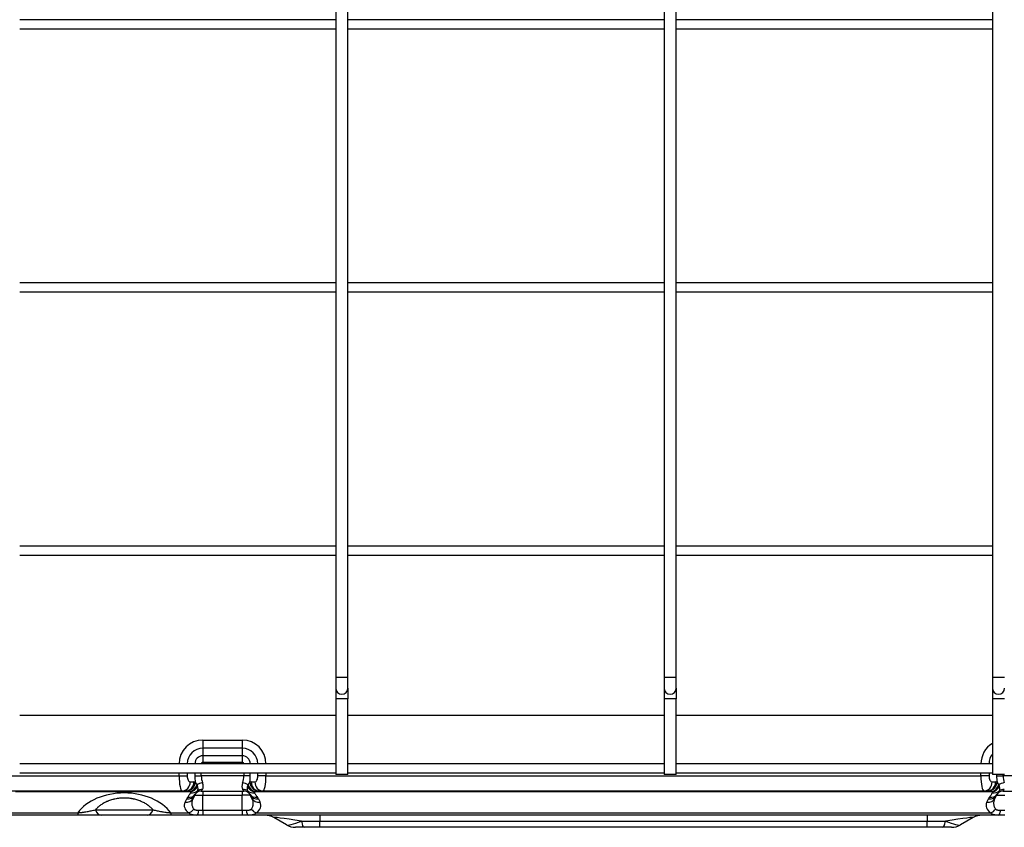
# Model space of a CAD drawing. Units: feet. Extents: x 0 to 8609, y 0 to 6140.
# Drawn here: x 4615 to 4940, y 2565 to 2832 of the extents above; entities that cross this region are included whole.
import ezdxf

# ---------------------------------------------------------------- set-up
doc = ezdxf.new("R2010")
doc.units = ezdxf.units.FT
doc.header["$MEASUREMENT"] = 0
doc.layers.add('LG-Product', color=3, linetype='Continuous')

msp = doc.modelspace()

# ---------------------------------------------------------------- linework, layer by layer
at = {"layer": 'LG-Product'}
for p, q in [((4719.239348, 3889.035796), (4719.239348, 2614.035796)), ((4723.239348, 2614.035796), (4723.239348, 3889.035796)), ((4827.739348, 3889.035796), (4827.739348, 2614.035796)), ((4831.739348, 2614.035796), (4831.739348, 3889.035796)), ((4936.239348, 3889.035785), (4936.239348, 2614.035785)), ((4719.248304, 2831.535796), (4614.74887, 2831.535796)), ((4827.741675, 2831.535796), (4723.24224, 2831.535796)), ((4936.235045, 2831.535796), (4831.735611, 2831.535796)), ((4614.74887, 2828.535796), (4719.248304, 2828.535796)), ((4723.24224, 2828.535796), (4827.741675, 2828.535796)), ((4831.735611, 2828.535796), (4936.235045, 2828.535796)), ((4719.248304, 2744.535796), (4614.74887, 2744.535796)), ((4827.741675, 2744.535796), (4723.24224, 2744.535796)), ((4936.235045, 2744.535796), (4831.735611, 2744.535796)), ((4614.74887, 2741.535796), (4719.248304, 2741.535796)), ((4723.24224, 2741.535796), (4827.741675, 2741.535796)), ((4831.735611, 2741.535796), (4936.235045, 2741.535796)), ((4719.248304, 2657.535796), (4614.74887, 2657.535796)), ((4827.741675, 2657.535796), (4723.24224, 2657.535796)), ((4936.235045, 2657.535796), (4831.735611, 2657.535796)), ((4614.74887, 2654.535796), (4719.248304, 2654.535796)), ((4723.24224, 2654.535796), (4827.741675, 2654.535796)), ((4831.735611, 2654.535796), (4936.235045, 2654.535796)), ((4719.239348, 2614.035796), (4719.239348, 2610.535785)), ((4723.239348, 2614.035796), (4719.239348, 2614.035796)), ((4723.239348, 2610.535785), (4723.239348, 2614.035796)), ((4831.739348, 2614.035796), (4827.739348, 2614.035796)), ((4827.739348, 2614.035796), (4827.739348, 2610.535783)), ((4831.739348, 2610.535783), (4831.739348, 2614.035796)), ((4936.239348, 2614.035785), (4936.239348, 2610.535772)), ((4940.239348, 2614.035785), (4936.239348, 2614.035785)), ((4719.239348, 2610.535785), (4719.239348, 2607.035796)), ((4723.239348, 2610.535785), (4723.239348, 2607.035796)), ((4827.739348, 2610.535783), (4827.739348, 2607.035796)), ((4831.739348, 2610.535783), (4831.739348, 2607.035796)), ((4936.239348, 2610.535772), (4936.239348, 2607.035785)), ((4719.239348, 2607.035796), (4719.239348, 2582.035796)), ((4723.239348, 2607.035796), (4719.239348, 2607.035796)), ((4723.239348, 2582.035796), (4723.239348, 2607.035796)), ((4827.739348, 2607.035796), (4827.739348, 2582.035796)), ((4831.739348, 2607.035796), (4827.739348, 2607.035796)), ((4831.739348, 2582.035796), (4831.739348, 2607.035796)), ((4936.239348, 2607.035785), (4936.239348, 2582.035785)), ((4940.239348, 2607.035785), (4936.239348, 2607.035785)), ((4719.243686, 2601.535796), (4614.747552, 2601.535796)), ((4827.745753, 2601.535796), (4723.240853, 2601.535796)), ((4936.239054, 2601.535796), (4831.74292, 2601.535796)), ((4675.295132, 2593.389898), (4675.295132, 2590.706616)), ((4675.295132, 2593.389898), (4688.295132, 2593.389898)), ((4675.295132, 2590.706616), (4675.295132, 2588.199139)), ((4688.295132, 2590.706616), (4675.295132, 2590.706616)), ((4688.295132, 2593.389898), (4688.295132, 2590.706616)), ((4688.295132, 2590.706616), (4688.295132, 2588.199139)), ((4675.295132, 2588.199139), (4675.295132, 2586.052514)), ((4688.295132, 2588.199139), (4675.295132, 2588.199139)), ((4688.295132, 2588.199139), (4688.295132, 2586.052514)), ((4719.248304, 2585.535796), (4614.74887, 2585.535796)), ((4675.295132, 2586.052514), (4688.295132, 2586.052514)), ((4827.741675, 2585.535796), (4723.24224, 2585.535796)), ((4936.235045, 2585.535796), (4831.735611, 2585.535796)), ((4607.542132, 2581.535796), (4667.44103, 2581.535796)), ((4614.74887, 2582.535796), (4719.248304, 2582.535796)), ((4667.44103, 2581.535796), (4667.44103, 2582.535796)), ((4667.44103, 2581.535796), (4670.124312, 2581.535796)), ((4670.124312, 2582.535796), (4670.124312, 2581.535796)), ((4672.631788, 2582.535796), (4672.631788, 2581.535796)), ((4672.631788, 2581.535796), (4674.778414, 2581.535796)), ((4674.778414, 2581.535796), (4674.778414, 2582.535796)), ((4688.81185, 2581.535796), (4674.778414, 2581.535796)), ((4688.81185, 2582.535796), (4688.81185, 2581.535796)), ((4690.958476, 2581.535796), (4688.81185, 2581.535796)), ((4690.958476, 2581.535796), (4690.958476, 2582.535796)), ((4693.465952, 2581.535796), (4693.465952, 2582.535796)), ((4696.149234, 2581.535796), (4693.465952, 2581.535796)), ((4696.149234, 2582.535796), (4696.149234, 2581.535796)), ((4696.149234, 2581.535796), (4932.44103, 2581.535796)), ((4723.239348, 2582.035796), (4719.239348, 2582.035796)), ((4723.24224, 2582.535796), (4827.741675, 2582.535796)), ((4831.739348, 2582.035796), (4827.739348, 2582.035796)), ((4831.735611, 2582.535796), (4936.235045, 2582.535796)), ((4932.44103, 2581.535796), (4932.44103, 2582.535796)), ((4935.124312, 2581.535796), (4932.44103, 2581.535796)), ((4935.124312, 2582.535796), (4935.124312, 2581.535796)), ((4940.239348, 2582.035785), (4936.239348, 2582.035785)), ((4937.631788, 2582.035796), (4937.631788, 2581.535796)), ((4937.631788, 2581.535796), (4939.778414, 2581.535796)), ((4939.778414, 2581.535796), (4939.778414, 2582.035796)), ((4953.81185, 2581.535796), (4939.778414, 2581.535796)), ((4671.124312, 2579.535796), (4672.305634, 2579.535796)), ((4691.28463, 2579.535796), (4692.465952, 2579.535796)), ((4936.124312, 2579.535796), (4937.305634, 2579.535796)), ((4668.44103, 2576.535796), (4607.542132, 2576.535796)), ((4671.213228, 2576.219579), (4613.308498, 2576.219579)), ((4669.622353, 2576.535796), (4668.44103, 2576.535796)), ((4672.631788, 2575.209108), (4672.066224, 2574.07798)), ((4672.631788, 2575.209108), (4675.295132, 2575.209108)), ((4674.778414, 2576.535796), (4675.169033, 2577.06366)), ((4674.778414, 2576.535796), (4688.81185, 2576.535796)), ((4675.295132, 2576.535796), (4675.295132, 2575.209108)), ((4675.295132, 2575.209108), (4688.295132, 2575.209108)), ((4675.295132, 2570.194155), (4675.295132, 2575.209108)), ((4688.295132, 2576.535796), (4688.295132, 2575.209108)), ((4690.958476, 2575.209108), (4688.295132, 2575.209108)), ((4688.295132, 2570.194155), (4688.295132, 2575.209108)), ((4688.421231, 2577.06366), (4688.81185, 2576.535796)), ((4691.52404, 2574.07798), (4690.958476, 2575.209108)), ((4936.213228, 2576.219579), (4692.377036, 2576.219579)), ((4695.149234, 2576.535796), (4693.967911, 2576.535796)), ((4933.44103, 2576.535796), (4695.149234, 2576.535796)), ((4934.622353, 2576.535796), (4933.44103, 2576.535796)), ((4937.631788, 2575.209108), (4937.066224, 2574.07798)), ((4937.631788, 2575.209108), (4940.295132, 2575.209108)), ((4939.778414, 2576.535796), (4940.169033, 2577.06366)), ((4939.778414, 2576.535796), (4953.81185, 2576.535796)), ((4669.382942, 2572.814891), (4669.948507, 2573.94602)), ((4693.641757, 2573.94602), (4694.207322, 2572.814891)), ((4934.382942, 2572.814891), (4934.948507, 2573.94602)), ((4607.708706, 2569.326337), (4633.917384, 2569.326337)), ((4633.917384, 2568.535796), (4608.858793, 2568.535796)), ((4633.917384, 2569.326337), (4633.917384, 2568.535796)), ((4639.761732, 2570.293155), (4658.828532, 2570.293155)), ((4656.969539, 2568.535796), (4641.620725, 2568.535796)), ((4664.67288, 2569.326337), (4664.67288, 2568.535796)), ((4664.67288, 2569.326337), (4670.674437, 2569.326337)), ((4673.288294, 2568.535796), (4664.67288, 2568.535796)), ((4675.295132, 2568.535796), (4673.288294, 2568.535796)), ((4673.973912, 2570.194155), (4675.295132, 2570.194155)), ((4675.295132, 2570.194155), (4675.295132, 2568.535796)), ((4675.295132, 2570.194155), (4688.295132, 2570.194155)), ((4688.295132, 2568.535796), (4675.295132, 2568.535796)), ((4688.295132, 2570.194155), (4688.295132, 2568.535796)), ((4688.295132, 2570.194155), (4689.616352, 2570.194155)), ((4690.30197, 2568.535796), (4688.295132, 2568.535796)), ((4938.288294, 2568.535796), (4690.30197, 2568.535796)), ((4692.915827, 2569.326337), (4935.674437, 2569.326337)), ((4702.902827, 2565.339643), (4698.759234, 2567.731948)), ((4713.902827, 2568.535796), (4713.902827, 2566.535796)), ((4914.687437, 2568.535796), (4914.687437, 2566.535796)), ((4929.83103, 2567.731948), (4925.687437, 2565.339643)), ((4940.295132, 2568.535796), (4938.288294, 2568.535796)), ((4938.973912, 2570.194155), (4940.295132, 2570.194155)), ((4708.720306, 2564.535796), (4705.902827, 2564.535796)), ((4713.902827, 2564.535796), (4713.902827, 2566.535796)), ((4713.902827, 2566.535796), (4914.687437, 2566.535796)), ((4914.687437, 2564.535796), (4713.902827, 2564.535796)), ((4914.687437, 2564.535796), (4914.687437, 2566.535796)), ((4922.687437, 2564.535796), (4919.869958, 2564.535796))]:
    msp.add_line(p, q, dxfattribs=at)
for centre, radius, start, end in [((4721.239348, 2610.535785), 2, 180.00006722, 0.00005842), ((4829.739348, 2610.535783), 2, 180.0000088, 0), ((4938.239348, 2610.535772), 2, 180.00006722, 0.00005842), ((4675.295132, 2585.535796), 7.854102, 90, 180), ((4675.295132, 2585.535796), 5.17082, 90, 180), ((4688.295132, 2585.535796), 7.854102, 0, 90), ((4688.295132, 2585.535796), 5.17082, 0, 90), ((4940.295132, 2585.535796), 7.854102, 121.09079671, 180), ((4675.295132, 2585.535796), 2.663344, 90, 180), ((4688.295132, 2585.535796), 2.663344, 0, 90), ((4940.295132, 2585.535796), 5.17082, 141.66140967, 180), ((4675.295132, 2585.535796), 0.516718, 90, 180), ((4688.295132, 2585.535796), 0.516718, 0, 90), ((4674.778414, 2574.135796), 2.4, 90, 146.27511998), ((4688.81185, 2574.135796), 2.4, 33.72488002, 90), ((4939.778414, 2574.135796), 2.4, 90, 146.27511998), ((4695.759234, 2562.535796), 6, 60, 90), ((4932.83103, 2562.535796), 6, 90, 120), ((4705.902827, 2570.535796), 6, 240, 270), ((4922.687437, 2570.535796), 6, 270, 300)]:
    msp.add_arc(centre, radius, start, end, dxfattribs=at)
for centre, major_axis, ratio, start_param, end_param in [((4668.44103, 2581.535796), (0, 5), 0.2, 1.5707963268, 3.1415926536), ((4671.124312, 2581.535796), (0, 2), 0.5, 1.5707963268, 3.1415926536), ((4676.331788, 2581.535796), (0, 7.4), 0.4999999998, 1.5707963268, 1.8563613566), ((4678.478414, 2581.535796), (0, 5), 0.74, 1.5707963268, 2.0344439358), ((4685.11185, 2581.535796), (0, 5), 0.7399999999, 4.2487413713, 4.7123889804), ((4687.258476, 2581.535796), (0, 7.4), 0.5000000001, 4.4268239507, 4.7123889804), ((4692.465952, 2581.535796), (0, 2), 0.5, 3.1415926536, 4.7123889804), ((4695.149234, 2581.535796), (0, 5), 0.2, 3.1415926536, 4.7123889804), ((4933.44103, 2581.535796), (0, 5), 0.2, 1.5707963268, 3.1415926536), ((4936.124312, 2581.535796), (0, 2), 0.5, 1.5707963268, 3.1415926536), ((4941.331788, 2581.535796), (0, 7.4), 0.5, 1.5707963268, 1.8563613565), ((4943.478414, 2581.535796), (0, 5), 0.74, 1.5707963268, 2.0344439358), ((4668.44103, 2579.535796), (0, -3), 0.894427191, 0, 1.5707963268), ((4669.622353, 2579.535796), (0, -3), 0.894427191, 0, 1.5707963268), ((4670.098347, 2579.451218), (-1.011653, -2.82428), 0.8831673785, 0.3853109508, 1.8771842175), ((4671.08275, 2578.934112), (-1.690311, -2.478477), 0.7373070415, 0.7464473515, 1.8945119315), ((4671.213228, 2578.824309), (-2.234563, -2.001681), 0.793414157, 0.9529077663, 1.9543473878), ((4672.305634, 2574.135796), (0, 5.4), 0.4999999998, 6.1059649251, 6.2831853072), ((4675.169033, 2578.226415), (-2.328342, -0.582086), 0.4364357805, 4.6037099407, 5.4910680572), ((4670.204962, 2581.535796), (-4.878494, 4.574771), 0.4136090019, 3.1898382011, 3.8333393099), ((4693.385302, 2581.535796), (4.878494, 4.574771), 0.4136090019, 2.4498459973, 3.093347106), ((4688.421231, 2578.226415), (-2.328342, 0.582086), 0.4364357805, 3.9337099035, 4.8210680201), ((4692.377036, 2578.824309), (-2.234563, 2.001681), 0.793414157, 1.1872452658, 2.1886848873), ((4692.507513, 2578.934112), (-1.690311, 2.478477), 0.7373070415, 1.247080722, 2.3951453021), ((4691.28463, 2574.135796), (0, 5.4), 0.4999999998, 0, 0.1772203821), ((4693.491917, 2579.451218), (1.011653, -2.82428), 0.8831673785, 4.4060010897, 5.8978743564), ((4693.967911, 2579.535796), (0, -3), 0.894427191, 4.7123889804, 6.2831853072), ((4695.149234, 2579.535796), (0, -3), 0.894427191, 4.7123889804, 6.2831853072), ((4933.44103, 2579.535796), (0, 3), 0.894427191, 3.1415926536, 4.7123889804), ((4934.622353, 2579.535796), (0, -3), 0.894427191, 0, 1.5707963268), ((4935.098347, 2579.451218), (-1.011653, -2.82428), 0.8831673785, 0.3853109508, 1.8771842175), ((4936.08275, 2578.934112), (-1.690311, -2.478477), 0.7373070415, 0.7464473515, 1.8945119315), ((4936.213228, 2578.824309), (-2.234563, -2.001681), 0.793414157, 0.9529077663, 1.9543473878), ((4937.305634, 2574.135796), (0, 5.4), 0.5000000002, 6.1059649249, 6.2831853072), ((4940.169033, 2578.226415), (-2.328342, -0.582086), 0.4364357805, 4.6037099407, 5.4910680572), ((4649.295132, 2563.880457), (-17.252361, 0), 0.6963106238, 3.6120928003, 5.8126851604), ((4669.622353, 2574.135796), (-2.7, 0), 0.88888889, 4.5351685984, 4.7123889804), ((4669.948507, 2576.550749), (2.683282, -1.341641), 0.8427009716, 5.1111644, 6.2831853072), ((4674.778414, 2571.531066), (-4.634777, 2.771073), 0.9999999957, 6.2334395764, 6.3584021631), ((4670.287163, 2577.133906), (2.495139, -1.665617), 0.8242149995, 5.2153859737, 6.2831853072), ((4671.25933, 2578.546515), (-2.624714, 1.452886), 0.8372431957, 2.0047773993, 2.8540901614), ((4674.778414, 2574.135796), (-2.075998, 1.204256), 0.9999999934, 6.2202228272, 6.3451854135), ((4675.169033, 2574.917034), (-2.146625, 1.073313), 0.8728715609, 5.1239058265, 5.9598034593), ((4688.421231, 2574.917034), (-2.146625, -1.073313), 0.8728715609, 3.4649745015, 4.3008721343), ((4692.330933, 2578.546515), (-2.624714, -1.452886), 0.8372431957, 0.2875024922, 1.1368152543), ((4688.81185, 2574.135796), (2.078086, 1.200649), 0.9999999949, 6.2229216536, 6.3478842401), ((4693.303101, 2577.133906), (-2.495139, -1.665617), 0.8242149995, 0, 1.0677993335), ((4693.641757, 2576.550749), (-2.683282, -1.341641), 0.8427009716, 0, 1.1720209072), ((4688.81185, 2571.531066), (4.624545, 2.788116), 0.9999999954, 6.204287339, 6.3292499255), ((4693.967911, 2574.135796), (-2.7, 0), 0.8888888892, 4.7123889804, 4.8896093625), ((4934.622353, 2574.135796), (-2.7, 0), 0.8888888888, 4.5351685982, 4.7123889804), ((4934.948507, 2576.550749), (-2.683282, 1.341641), 0.8427009716, 1.9695717464, 3.1415926536), ((4939.778414, 2571.531066), (-3.818377, 3.818377), 0.9999999992, 0.1967879671, 0.3217505541), ((4935.287163, 2577.133906), (-2.495139, 1.665617), 0.8242149995, 2.0737933201, 3.1415926536), ((4936.25933, 2578.546515), (-2.624714, 1.452886), 0.8372431957, 2.0047773993, 2.8540901614), ((4939.778413, 2574.135796), (1.206677, 2.074592), 0.9999999847, 1.5090003318, 1.6339629209), ((4940.169033, 2574.917034), (-2.146625, 1.073313), 0.8728715609, 5.1239058265, 5.9598034593), ((4675.295132, 2571.763835), (-6.16936, 0), 0.596284794, 5.9934336057, 7.0074681634), ((4669.382942, 2575.41962), (2.683282, -1.341641), 0.8427009716, 5.1111644, 6.2831853072), ((4694.207322, 2575.41962), (-2.683282, -1.341641), 0.8427009716, 0, 1.1720209072), ((4688.295132, 2571.763835), (-6.16936, 0), 0.596284794, 2.4173097973, 3.431344355), ((4940.295132, 2571.763835), (-6.16936, 0), 0.596284794, 5.9934336057, 7.0074681634), ((4934.382942, 2575.41962), (-2.683282, 1.341641), 0.8427009716, 1.9695717464, 3.1415926536), ((4641.620725, 2574.535796), (0, 6), 0.4381689894, 2.3561944902, 3.1415926536), ((4656.969539, 2574.535796), (0, 6), 0.4381689894, 3.1415926536, 3.926990817), ((4670.674437, 2571.931066), (1.676737, 2.48768), 0.6992341981, 3.9086293347, 4.6431870238), ((4673.288294, 2571.535796), (0, 3), 0.2555145891, 3.1415926536, 4.2487413714), ((4690.30197, 2571.535796), (0, 3), 0.255514589, 2.0344439358, 3.1415926536), ((4692.915827, 2571.931066), (-1.676737, 2.48768), 0.6992341981, 1.6399982834, 2.3745559725), ((4727.759234, 2562.535796), (-29.035615, 5.232989), 0.0191176805, 5.4702014408, 6.3362849038), ((4900.83103, 2562.535796), (29.035615, 5.232989), 0.0191176805, 6.2300857105, 7.0961691736), ((4935.674437, 2571.931066), (-1.676737, -2.48768), 0.6992341981, 0.7670366811, 1.5015943702), ((4938.288294, 2571.535796), (0, -3), 0.2555145891, 0, 1.1071487178), ((4713.902827, 2570.535796), (11.07927, 5.114619), 0.1117524364, 3.2203210747, 4.0864045377), ((4708.720306, 2570.535796), (0, 6), 0.1890770265, 2.300523983, 3.1415926536), ((4919.869958, 2570.535796), (0, -6), 0.1890770265, 0, 0.8410686706), ((4914.687437, 2570.535796), (-11.07927, 5.114619), 0.1117524364, 2.1967807695, 3.0628642325)]:
    msp.add_ellipse(centre, major_axis=major_axis, ratio=ratio, start_param=start_param, end_param=end_param, dxfattribs=at)
for points, knots in [([(4672.781629, 2579.451218), (4672.804774, 2579.420043), (4672.828194, 2579.387373), (4672.87537, 2579.319723), (4672.899126, 2579.284741), (4672.97067, 2579.177092), (4673.018722, 2579.101757), (4673.114763, 2578.94682), (4673.16276, 2578.867201), (4673.258264, 2578.705562), (4673.305775, 2578.623534), (4673.352907, 2578.540947)], [0, 0, 0, 0, 0.125, 0.125, 0.25, 0.25, 0.5, 0.5, 0.75, 0.75, 1, 1, 1, 1]), ([(4673.522206, 2577.929254), (4673.550792, 2577.784081), (4673.569891, 2577.644946), (4673.585021, 2577.446169), (4673.587806, 2577.381562), (4673.588615, 2577.287221), (4673.588323, 2577.256203), (4673.586611, 2577.195034), (4673.585188, 2577.164846), (4673.579241, 2577.075946), (4673.573048, 2577.018895), (4673.560476, 2576.936567), (4673.555737, 2576.909665), (4673.545166, 2576.856932), (4673.539327, 2576.831079), (4673.50749, 2576.704803), (4673.473586, 2576.613223), (4673.431387, 2576.530137)], [0, 0, 0, 0, 0.25, 0.25, 0.375, 0.375, 0.4375, 0.4375, 0.5, 0.5, 0.625, 0.625, 0.6875, 0.6875, 0.75, 0.75, 1, 1, 1, 1]), ([(4690.158877, 2576.530137), (4690.116688, 2576.613205), (4690.082789, 2576.704762), (4690.050954, 2576.831005), (4690.045116, 2576.856852), (4690.034545, 2576.909566), (4690.020332, 2576.990233), (4690.011043, 2577.075748), (4690.005091, 2577.164565), (4690.003664, 2577.19476), (4690.001944, 2577.255983), (4690.00106, 2577.349117), (4690.005237, 2577.446086), (4690.020371, 2577.644953), (4690.039477, 2577.78411), (4690.068058, 2577.929254)], [0, 0, 0, 0, 0.25, 0.25, 0.3125, 0.3125, 0.375, 0.5, 0.5, 0.5625, 0.5625, 0.625, 0.75, 0.75, 1, 1, 1, 1]), ([(4690.237357, 2578.540947), (4690.284489, 2578.623534), (4690.332, 2578.705562), (4690.427504, 2578.867201), (4690.475501, 2578.94682), (4690.571542, 2579.101757), (4690.619594, 2579.177092), (4690.691138, 2579.284741), (4690.714894, 2579.319723), (4690.76207, 2579.387373), (4690.78549, 2579.420043), (4690.808635, 2579.451218)], [0, 0, 0, 0, 0.25, 0.25, 0.5, 0.5, 0.75, 0.75, 0.875, 0.875, 1, 1, 1, 1]), ([(4937.781629, 2579.451218), (4937.804774, 2579.420043), (4937.828194, 2579.387373), (4937.87537, 2579.319723), (4937.899126, 2579.284741), (4937.97067, 2579.177092), (4938.018722, 2579.101757), (4938.114763, 2578.94682), (4938.16276, 2578.867201), (4938.258264, 2578.705562), (4938.305775, 2578.623534), (4938.352907, 2578.540947)], [0, 0, 0, 0, 0.125, 0.125, 0.25, 0.25, 0.5, 0.5, 0.75, 0.75, 1, 1, 1, 1]), ([(4938.522206, 2577.929254), (4938.550792, 2577.784081), (4938.569891, 2577.644946), (4938.585021, 2577.446169), (4938.587806, 2577.381562), (4938.588615, 2577.287221), (4938.588323, 2577.256203), (4938.586611, 2577.195034), (4938.585188, 2577.164846), (4938.579241, 2577.075946), (4938.573048, 2577.018895), (4938.560476, 2576.936567), (4938.555737, 2576.909665), (4938.545166, 2576.856932), (4938.539327, 2576.831079), (4938.50749, 2576.704803), (4938.473586, 2576.613223), (4938.431387, 2576.530137)], [0, 0, 0, 0, 0.25, 0.25, 0.375, 0.375, 0.4375, 0.4375, 0.5, 0.5, 0.625, 0.625, 0.6875, 0.6875, 0.75, 0.75, 1, 1, 1, 1]), ([(4658.828532, 2570.293155), (4658.605441, 2570.550532), (4658.362466, 2570.802159), (4657.964553, 2571.170255), (4657.826325, 2571.291391), (4657.609958, 2571.470616), (4657.499517, 2571.559607), (4657.385546, 2571.647635), (4657.308763, 2571.706102), (4657.269947, 2571.735243), (4656.917879, 2571.995808), (4656.584448, 2572.216264), (4656.050346, 2572.528763), (4655.866636, 2572.629888), (4655.487066, 2572.825681), (4655.291208, 2572.920348), (4654.987535, 2573.057128), (4654.833223, 2573.124211), (4654.675022, 2573.189246), (4654.568667, 2573.232136), (4654.515186, 2573.253291), (4654.246367, 2573.357562), (4654.026671, 2573.436214), (4653.577601, 2573.583621), (4653.348228, 2573.652377), (4652.879253, 2573.779468), (4652.639654, 2573.837803), (4652.272024, 2573.916945), (4652.148108, 2573.94193), (4651.960085, 2573.977228), (4651.897043, 2573.988632), (4651.770268, 2574.010691), (4651.452849, 2574.063744), (4650.877177, 2574.140478), (4650.359326, 2574.182027), (4649.838357, 2574.210061), (4649.576315, 2574.217322), (4649.180846, 2574.217785), (4648.982509, 2574.215407), (4648.783251, 2574.209035), (4648.650205, 2574.203889), (4648.583775, 2574.200874), (4648.252873, 2574.18365), (4647.991332, 2574.162977), (4647.474301, 2574.108506), (4647.218811, 2574.074706), (4646.713676, 2573.99441), (4646.46403, 2573.947913), (4646.155551, 2573.882004), (4646.094031, 2573.868432), (4645.971362, 2573.840513), (4645.788522, 2573.79761), (4645.609091, 2573.751703), (4645.254587, 2573.656042), (4645.024056, 2573.587145), (4644.573808, 2573.439772), (4644.354093, 2573.361295), (4644.032189, 2573.236758), (4643.873156, 2573.172782), (4643.716936, 2573.106297), (4643.613409, 2573.061422), (4643.561995, 2573.038725), (4643.307339, 2572.924278), (4643.110653, 2572.829367), (4642.730112, 2572.633386), (4642.546259, 2572.532316), (4642.190431, 2572.324432), (4642.018457, 2572.217617), (4641.685648, 2571.998555), (4641.524813, 2571.886307), (4641.21371, 2571.65661), (4641.063443, 2571.53916), (4640.881938, 2571.389201), (4640.845954, 2571.359052), (4640.774613, 2571.29844), (4640.739253, 2571.267974), (4640.634366, 2571.176339), (4640.565944, 2571.114861), (4640.231063, 2570.805578), (4639.986207, 2570.552129), (4639.761732, 2570.293155)], [0, 0, 0, 0, 0.0625, 0.0625, 0.09375, 0.09375, 0.109375, 0.1171875, 0.1171875, 0.125, 0.125, 0.1875, 0.1875, 0.21875, 0.21875, 0.25, 0.25, 0.265625, 0.2734375, 0.2734375, 0.28125, 0.28125, 0.3125, 0.3125, 0.34375, 0.34375, 0.375, 0.375, 0.390625, 0.390625, 0.3984375, 0.3984375, 0.40625, 0.4375, 0.46875, 0.46875, 0.5, 0.5, 0.515625, 0.5234375, 0.5234375, 0.53125, 0.53125, 0.5625, 0.5625, 0.59375, 0.59375, 0.625, 0.625, 0.6328125, 0.6328125, 0.640625, 0.65625, 0.65625, 0.6875, 0.6875, 0.71875, 0.71875, 0.734375, 0.7421875, 0.7421875, 0.75, 0.75, 0.78125, 0.78125, 0.8125, 0.8125, 0.84375, 0.84375, 0.875, 0.875, 0.90625, 0.90625, 0.9140625, 0.9140625, 0.921875, 0.921875, 0.9375, 0.9375, 1, 1, 1, 1]), ([(4671.08275, 2576.268381), (4670.997736, 2576.294149), (4670.912769, 2576.318077), (4670.743984, 2576.362796), (4670.66016, 2576.383583), (4670.494648, 2576.422086), (4670.412953, 2576.439804), (4670.252827, 2576.471807), (4670.174382, 2576.486101), (4670.098347, 2576.498206)], [0, 0, 0, 0, 0.25, 0.25, 0.5, 0.5, 0.75, 0.75, 1, 1, 1, 1]), ([(4670.287163, 2574.529177), (4670.365991, 2574.647264), (4670.449476, 2574.764563), (4670.620074, 2574.998546), (4670.707166, 2575.115234), (4670.878076, 2575.349164), (4670.961822, 2575.466419), (4671.079882, 2575.643581), (4671.117984, 2575.702847), (4671.191079, 2575.821906), (4671.22607, 2575.881699), (4671.25933, 2575.941786)], [0, 0, 0, 0, 0.25, 0.25, 0.5, 0.5, 0.75, 0.75, 0.875, 0.875, 1, 1, 1, 1]), ([(4671.213228, 2576.219579), (4671.193551, 2576.229342), (4671.172365, 2576.237945), (4671.128546, 2576.253974), (4671.105873, 2576.261372), (4671.08275, 2576.268381)], [0, 0, 0, 0, 0.5, 0.5, 1, 1, 1, 1]), ([(4671.25933, 2575.941786), (4671.272072, 2575.964805), (4671.281391, 2575.988122), (4671.289003, 2576.023651), (4671.290467, 2576.035599), (4671.291051, 2576.059403), (4671.290181, 2576.071295), (4671.28708, 2576.089115), (4671.285744, 2576.095061), (4671.282503, 2576.106854), (4671.276787, 2576.124422), (4671.268619, 2576.141645), (4671.249386, 2576.175681), (4671.232712, 2576.197828), (4671.213228, 2576.219579)], [0, 0, 0, 0, 0.25, 0.25, 0.375, 0.375, 0.5, 0.5, 0.5625, 0.5625, 0.625, 0.75, 0.75, 1, 1, 1, 1]), ([(4673.431387, 2576.530137), (4673.368045, 2576.40866), (4673.306462, 2576.296266), (4673.187368, 2576.088978), (4673.129854, 2575.994089), (4673.019877, 2575.820121), (4672.967403, 2575.741044), (4672.869152, 2575.595886), (4672.823359, 2575.529794), (4672.782302, 2575.468289)], [0, 0, 0, 0, 0.25, 0.25, 0.5, 0.5, 0.75, 0.75, 1, 1, 1, 1]), ([(4690.807962, 2575.468289), (4690.766905, 2575.529794), (4690.721112, 2575.595886), (4690.622861, 2575.741044), (4690.570387, 2575.820121), (4690.46041, 2575.994089), (4690.402896, 2576.088978), (4690.283802, 2576.296266), (4690.222219, 2576.40866), (4690.158877, 2576.530137)], [0, 0, 0, 0, 0.25, 0.25, 0.5, 0.5, 0.75, 0.75, 1, 1, 1, 1]), ([(4692.377036, 2576.219579), (4692.357552, 2576.197829), (4692.340872, 2576.175676), (4692.321629, 2576.141615), (4692.316181, 2576.130122), (4692.307467, 2576.106823), (4692.304197, 2576.094965), (4692.300077, 2576.071234), (4692.299211, 2576.059354), (4692.299801, 2576.035565), (4692.301266, 2576.023622), (4692.308879, 2575.988105), (4692.318196, 2575.964797), (4692.330933, 2575.941786)], [0, 0, 0, 0, 0.25, 0.25, 0.375, 0.375, 0.5, 0.5, 0.625, 0.625, 0.75, 0.75, 1, 1, 1, 1]), ([(4692.330933, 2575.941786), (4692.364194, 2575.881699), (4692.399185, 2575.821906), (4692.47228, 2575.702847), (4692.510382, 2575.643581), (4692.628442, 2575.466419), (4692.712188, 2575.349164), (4692.883098, 2575.115234), (4692.97019, 2574.998546), (4693.140788, 2574.764563), (4693.224272, 2574.647264), (4693.303101, 2574.529177)], [0, 0, 0, 0, 0.125, 0.125, 0.25, 0.25, 0.5, 0.5, 0.75, 0.75, 1, 1, 1, 1]), ([(4692.507513, 2576.268381), (4692.484391, 2576.261372), (4692.461718, 2576.253974), (4692.417899, 2576.237945), (4692.396713, 2576.229342), (4692.377036, 2576.219579)], [0, 0, 0, 0, 0.5, 0.5, 1, 1, 1, 1]), ([(4693.491917, 2576.498206), (4693.415882, 2576.486101), (4693.337437, 2576.471807), (4693.177311, 2576.439804), (4693.095616, 2576.422086), (4692.930104, 2576.383583), (4692.84628, 2576.362796), (4692.677495, 2576.318077), (4692.592527, 2576.294149), (4692.507513, 2576.268381)], [0, 0, 0, 0, 0.25, 0.25, 0.5, 0.5, 0.75, 0.75, 1, 1, 1, 1]), ([(4936.08275, 2576.268381), (4935.997736, 2576.294149), (4935.912769, 2576.318077), (4935.743984, 2576.362796), (4935.66016, 2576.383583), (4935.494648, 2576.422086), (4935.412953, 2576.439804), (4935.252827, 2576.471807), (4935.174382, 2576.486101), (4935.098347, 2576.498206)], [0, 0, 0, 0, 0.25, 0.25, 0.5, 0.5, 0.75, 0.75, 1, 1, 1, 1]), ([(4935.287163, 2574.529177), (4935.365991, 2574.647264), (4935.449476, 2574.764563), (4935.620074, 2574.998546), (4935.707166, 2575.115234), (4935.878076, 2575.349164), (4935.961822, 2575.466419), (4936.079882, 2575.643581), (4936.117984, 2575.702847), (4936.191079, 2575.821906), (4936.22607, 2575.881699), (4936.25933, 2575.941786)], [0, 0, 0, 0, 0.25, 0.25, 0.5, 0.5, 0.75, 0.75, 0.875, 0.875, 1, 1, 1, 1]), ([(4936.213228, 2576.219579), (4936.193551, 2576.229342), (4936.172365, 2576.237945), (4936.128546, 2576.253974), (4936.105873, 2576.261372), (4936.08275, 2576.268381)], [0, 0, 0, 0, 0.5, 0.5, 1, 1, 1, 1]), ([(4936.25933, 2575.941786), (4936.272072, 2575.964805), (4936.281391, 2575.988122), (4936.289003, 2576.023651), (4936.290467, 2576.035599), (4936.291051, 2576.059403), (4936.290181, 2576.071295), (4936.28708, 2576.089115), (4936.285744, 2576.095061), (4936.282503, 2576.106854), (4936.276787, 2576.124422), (4936.268619, 2576.141645), (4936.249386, 2576.175681), (4936.232712, 2576.197828), (4936.213228, 2576.219579)], [0, 0, 0, 0, 0.25, 0.25, 0.375, 0.375, 0.5, 0.5, 0.5625, 0.5625, 0.625, 0.75, 0.75, 1, 1, 1, 1]), ([(4938.431387, 2576.530137), (4938.368045, 2576.40866), (4938.306462, 2576.296266), (4938.187368, 2576.088978), (4938.129854, 2575.994089), (4938.019877, 2575.820121), (4937.967403, 2575.741044), (4937.869152, 2575.595886), (4937.823359, 2575.529794), (4937.782302, 2575.468289)], [0, 0, 0, 0, 0.25, 0.25, 0.5, 0.5, 0.75, 0.75, 1, 1, 1, 1]), ([(4672.066224, 2574.07798), (4671.988519, 2573.922569), (4671.921534, 2573.768193), (4671.808061, 2573.460942), (4671.761578, 2573.308067), (4671.689145, 2573.003279), (4671.663193, 2572.851368), (4671.644177, 2572.661748), (4671.641047, 2572.623838), (4671.63616, 2572.548035), (4671.634405, 2572.510134), (4671.631246, 2572.397093), (4671.631929, 2572.322397), (4671.642343, 2572.100187), (4671.660407, 2571.954546), (4671.719533, 2571.667822), (4671.760584, 2571.52674), (4671.840882, 2571.318371), (4671.870779, 2571.249459), (4671.920624, 2571.146902), (4671.938074, 2571.112851), (4671.974706, 2571.045022), (4671.993899, 2571.011229), (4672.0938, 2570.843874), (4672.18661, 2570.714369), (4672.293803, 2570.589425)], [0, 0, 0, 0, 0.125, 0.125, 0.25, 0.25, 0.375, 0.375, 0.40625, 0.40625, 0.4375, 0.4375, 0.5, 0.5, 0.625, 0.625, 0.75, 0.75, 0.8125, 0.8125, 0.84375, 0.84375, 0.875, 0.875, 1, 1, 1, 1]), ([(4691.296461, 2570.589425), (4691.403457, 2570.714139), (4691.49543, 2570.842567), (4691.653422, 2571.106397), (4691.719407, 2571.241805), (4691.800393, 2571.450179), (4691.824377, 2571.520517), (4691.855926, 2571.627374), (4691.865704, 2571.663218), (4691.883791, 2571.735364), (4691.892071, 2571.77155), (4691.929691, 2571.952822), (4691.947808, 2572.099172), (4691.961799, 2572.394922), (4691.957664, 2572.54432), (4691.935218, 2572.77108), (4691.925022, 2572.847112), (4691.905643, 2572.961884), (4691.898504, 2573.000245), (4691.88293, 2573.076902), (4691.874488, 2573.115236), (4691.829042, 2573.30696), (4691.78236, 2573.460506), (4691.668634, 2573.768463), (4691.601592, 2573.922875), (4691.52404, 2574.07798)], [0, 0, 0, 0, 0.125, 0.125, 0.25, 0.25, 0.3125, 0.3125, 0.34375, 0.34375, 0.375, 0.375, 0.5, 0.5, 0.625, 0.625, 0.6875, 0.6875, 0.71875, 0.71875, 0.75, 0.75, 0.875, 0.875, 1, 1, 1, 1]), ([(4937.066224, 2574.07798), (4936.988519, 2573.922569), (4936.921534, 2573.768193), (4936.808061, 2573.460942), (4936.761578, 2573.308067), (4936.689145, 2573.003279), (4936.663193, 2572.851368), (4936.644177, 2572.661748), (4936.641047, 2572.623838), (4936.63616, 2572.548035), (4936.634405, 2572.510134), (4936.631246, 2572.397093), (4936.631929, 2572.322397), (4936.642343, 2572.100187), (4936.660407, 2571.954546), (4936.719533, 2571.667822), (4936.760584, 2571.52674), (4936.840882, 2571.318371), (4936.870779, 2571.249459), (4936.920624, 2571.146902), (4936.938074, 2571.112851), (4936.974706, 2571.045022), (4936.993899, 2571.011229), (4937.0938, 2570.843874), (4937.18661, 2570.714369), (4937.293803, 2570.589425)], [0, 0, 0, 0, 0.125, 0.125, 0.25, 0.25, 0.375, 0.375, 0.40625, 0.40625, 0.4375, 0.4375, 0.5, 0.5, 0.625, 0.625, 0.75, 0.75, 0.8125, 0.8125, 0.84375, 0.84375, 0.875, 0.875, 1, 1, 1, 1]), ([(4633.917384, 2569.326337), (4634.058396, 2569.338454), (4634.197518, 2569.351537), (4634.472571, 2569.379406), (4634.608501, 2569.394191), (4634.877639, 2569.425275), (4635.010847, 2569.441573), (4635.208911, 2569.467033), (4635.274641, 2569.475689), (4635.405559, 2569.493319), (4635.470534, 2569.502265), (4635.664042, 2569.529455), (4635.79121, 2569.548056), (4636.042508, 2569.586087), (4636.166636, 2569.605517), (4636.535236, 2569.664898), (4636.775952, 2569.705935), (4637.25052, 2569.790255), (4637.484359, 2569.833541), (4637.947491, 2569.921853), (4638.176778, 2569.96688), (4638.632625, 2570.058252), (4638.859182, 2570.104598), (4639.311065, 2570.198243), (4639.536387, 2570.245543), (4639.761732, 2570.293155)], [0, 0, 0, 0, 0.0625, 0.0625, 0.125, 0.125, 0.1875, 0.1875, 0.21875, 0.21875, 0.25, 0.25, 0.3125, 0.3125, 0.375, 0.375, 0.5, 0.5, 0.625, 0.625, 0.75, 0.75, 0.875, 0.875, 1, 1, 1, 1]), ([(4641.620725, 2568.535796), (4641.012658, 2568.535796), (4640.402169, 2568.535796), (4639.475533, 2568.535796), (4639.164835, 2568.535796), (4638.538489, 2568.535796), (4638.222844, 2568.535796), (4637.585166, 2568.535796), (4637.263136, 2568.535796), (4636.77406, 2568.535796), (4636.610028, 2568.535796), (4636.362292, 2568.535796), (4636.279432, 2568.535796), (4636.113117, 2568.535796), (4636.029618, 2568.535796), (4635.611042, 2568.535796), (4635.27473, 2568.535796), (4634.598727, 2568.535796), (4634.259037, 2568.535796), (4633.917384, 2568.535796)], [0, 0, 0, 0, 0.25, 0.25, 0.375, 0.375, 0.5, 0.5, 0.625, 0.625, 0.6875, 0.6875, 0.71875, 0.71875, 0.75, 0.75, 0.875, 0.875, 1, 1, 1, 1]), ([(4664.67288, 2568.535796), (4664.331318, 2568.535796), (4663.993043, 2568.535796), (4663.32203, 2568.535796), (4662.989296, 2568.535796), (4662.328505, 2568.535796), (4662.000451, 2568.535796), (4661.511311, 2568.535796), (4661.348756, 2568.535796), (4661.105592, 2568.535796), (4661.024609, 2568.535796), (4660.863052, 2568.535796), (4660.782513, 2568.535796), (4660.380944, 2568.535796), (4660.063288, 2568.535796), (4659.433505, 2568.535796), (4659.121383, 2568.535796), (4658.19109, 2568.535796), (4657.578978, 2568.535796), (4656.969539, 2568.535796)], [0, 0, 0, 0, 0.125, 0.125, 0.25, 0.25, 0.375, 0.375, 0.4375, 0.4375, 0.46875, 0.46875, 0.5, 0.5, 0.625, 0.625, 0.75, 0.75, 1, 1, 1, 1]), ([(4658.828532, 2570.293155), (4659.054592, 2570.245392), (4659.280627, 2570.197943), (4659.73401, 2570.103995), (4659.961353, 2570.057495), (4660.418942, 2569.965799), (4660.649182, 2569.920603), (4661.11452, 2569.831928), (4661.349609, 2569.788448), (4661.707776, 2569.724893), (4661.828093, 2569.703987), (4662.010258, 2569.673102), (4662.071297, 2569.662881), (4662.193775, 2569.642643), (4662.255217, 2569.632626), (4662.563526, 2569.583083), (4662.813664, 2569.545172), (4663.196149, 2569.49158), (4663.324863, 2569.474264), (4663.585164, 2569.440867), (4663.716751, 2569.424786), (4663.983325, 2569.394024), (4664.118311, 2569.379343), (4664.392342, 2569.351579), (4664.531384, 2569.338496), (4664.67288, 2569.326337)], [0, 0, 0, 0, 0.125, 0.125, 0.25, 0.25, 0.375, 0.375, 0.5, 0.5, 0.5625, 0.5625, 0.59375, 0.59375, 0.625, 0.625, 0.75, 0.75, 0.8125, 0.8125, 0.875, 0.875, 0.9375, 0.9375, 1, 1, 1, 1]), ([(4673.288294, 2568.535796), (4673.13516, 2568.535796), (4672.986618, 2568.537422), (4672.806379, 2568.542835), (4672.770604, 2568.544087), (4672.699593, 2568.546967), (4672.66432, 2568.548597), (4672.559579, 2568.554092), (4672.491387, 2568.558552), (4672.291472, 2568.574662), (4672.164404, 2568.589043), (4671.921754, 2568.626962), (4671.806176, 2568.650497), (4671.641002, 2568.694183), (4671.587312, 2568.710143), (4671.508797, 2568.736391), (4671.482926, 2568.745539), (4671.432119, 2568.76454), (4671.407163, 2568.774398), (4671.284565, 2568.825514), (4671.19345, 2568.872254), (4671.024013, 2568.978544), (4670.945693, 2569.038091), (4670.801115, 2569.171266), (4670.734856, 2569.244889), (4670.674437, 2569.326337)], [0, 0, 0, 0, 0.125, 0.125, 0.15625, 0.15625, 0.1875, 0.1875, 0.25, 0.25, 0.375, 0.375, 0.5, 0.5, 0.5625, 0.5625, 0.59375, 0.59375, 0.625, 0.625, 0.75, 0.75, 0.875, 0.875, 1, 1, 1, 1]), ([(4672.293803, 2570.589425), (4672.334945, 2570.541471), (4672.381644, 2570.499581), (4672.485255, 2570.42595), (4672.542172, 2570.394216), (4672.619314, 2570.359903), (4672.635043, 2570.353308), (4672.667093, 2570.340633), (4672.683429, 2570.334548), (4672.733043, 2570.317123), (4672.767015, 2570.306573), (4672.87132, 2570.277762), (4672.943162, 2570.262544), (4673.090729, 2570.237815), (4673.166458, 2570.228314), (4673.321305, 2570.213424), (4673.400427, 2570.20804), (4673.52139, 2570.202138), (4673.56217, 2570.200534), (4673.643905, 2570.197942), (4673.684892, 2570.196951), (4673.808195, 2570.194701), (4673.890848, 2570.194155), (4673.973912, 2570.194155)], [0, 0, 0, 0, 0.125, 0.125, 0.25, 0.25, 0.28125, 0.28125, 0.3125, 0.3125, 0.375, 0.375, 0.5, 0.5, 0.625, 0.625, 0.75, 0.75, 0.8125, 0.8125, 0.875, 0.875, 1, 1, 1, 1]), ([(4689.616352, 2570.194155), (4689.658075, 2570.194155), (4689.699707, 2570.194294), (4689.782781, 2570.19495), (4689.824253, 2570.195465), (4689.948168, 2570.197742), (4690.029491, 2570.200214), (4690.189317, 2570.208018), (4690.267821, 2570.213346), (4690.421671, 2570.228078), (4690.497019, 2570.237474), (4690.644081, 2570.26196), (4690.715798, 2570.277036), (4690.802733, 2570.300874), (4690.819987, 2570.305896), (4690.853932, 2570.3164), (4690.90411, 2570.332871), (4690.95202, 2570.351609), (4691.044663, 2570.392457), (4691.102201, 2570.424165), (4691.168198, 2570.470807), (4691.181123, 2570.480506), (4691.206221, 2570.500538), (4691.242745, 2570.531532), (4691.275886, 2570.565444), (4691.296461, 2570.589425)], [0, 0, 0, 0, 0.0625, 0.0625, 0.125, 0.125, 0.25, 0.25, 0.375, 0.375, 0.5, 0.5, 0.625, 0.625, 0.65625, 0.65625, 0.6875, 0.75, 0.75, 0.875, 0.875, 0.90625, 0.90625, 0.9375, 1, 1, 1, 1]), ([(4692.915827, 2569.326337), (4692.855458, 2569.244957), (4692.789249, 2569.171374), (4692.644756, 2569.038245), (4692.566474, 2568.978704), (4692.397086, 2568.872404), (4692.305984, 2568.82565), (4692.183378, 2568.774509), (4692.158419, 2568.764646), (4692.107604, 2568.745635), (4692.081788, 2568.736503), (4692.00342, 2568.71029), (4691.949824, 2568.694345), (4691.784918, 2568.650689), (4691.669502, 2568.627151), (4691.427123, 2568.589206), (4691.300163, 2568.574803), (4691.100357, 2568.558656), (4691.032187, 2568.554184), (4690.892574, 2568.546833), (4690.8215, 2568.543973), (4690.712926, 2568.5407), (4690.676378, 2568.539778), (4690.602768, 2568.538243), (4690.49165, 2568.536406), (4690.378416, 2568.535796), (4690.30197, 2568.535796)], [0, 0, 0, 0, 0.125, 0.125, 0.25, 0.25, 0.375, 0.375, 0.40625, 0.40625, 0.4375, 0.4375, 0.5, 0.5, 0.625, 0.625, 0.75, 0.75, 0.8125, 0.8125, 0.875, 0.875, 0.90625, 0.90625, 0.9375, 1, 1, 1, 1]), ([(4938.288294, 2568.535796), (4938.13516, 2568.535796), (4937.986618, 2568.537422), (4937.806379, 2568.542835), (4937.770604, 2568.544087), (4937.699593, 2568.546967), (4937.66432, 2568.548597), (4937.559579, 2568.554092), (4937.491387, 2568.558552), (4937.291472, 2568.574662), (4937.164404, 2568.589043), (4936.921754, 2568.626962), (4936.806176, 2568.650497), (4936.641002, 2568.694183), (4936.587312, 2568.710143), (4936.508797, 2568.736391), (4936.482926, 2568.745539), (4936.432119, 2568.76454), (4936.407163, 2568.774398), (4936.284565, 2568.825514), (4936.19345, 2568.872254), (4936.024013, 2568.978544), (4935.945693, 2569.038091), (4935.801115, 2569.171266), (4935.734856, 2569.244889), (4935.674437, 2569.326337)], [0, 0, 0, 0, 0.125, 0.125, 0.15625, 0.15625, 0.1875, 0.1875, 0.25, 0.25, 0.375, 0.375, 0.5, 0.5, 0.5625, 0.5625, 0.59375, 0.59375, 0.625, 0.625, 0.75, 0.75, 0.875, 0.875, 1, 1, 1, 1]), ([(4937.293803, 2570.589425), (4937.334945, 2570.541471), (4937.381644, 2570.499581), (4937.485255, 2570.42595), (4937.542172, 2570.394216), (4937.619314, 2570.359903), (4937.635043, 2570.353308), (4937.667093, 2570.340633), (4937.683429, 2570.334548), (4937.733043, 2570.317123), (4937.767015, 2570.306573), (4937.87132, 2570.277762), (4937.943162, 2570.262544), (4938.090729, 2570.237815), (4938.166458, 2570.228314), (4938.321305, 2570.213424), (4938.400427, 2570.20804), (4938.52139, 2570.202138), (4938.56217, 2570.200534), (4938.643905, 2570.197942), (4938.684892, 2570.196951), (4938.808195, 2570.194701), (4938.890848, 2570.194155), (4938.973912, 2570.194155)], [0, 0, 0, 0, 0.125, 0.125, 0.25, 0.25, 0.28125, 0.28125, 0.3125, 0.3125, 0.375, 0.375, 0.5, 0.5, 0.625, 0.625, 0.75, 0.75, 0.8125, 0.8125, 0.875, 0.875, 1, 1, 1, 1]), ([(4707.874728, 2566.535796), (4708.372531, 2566.535796), (4708.871715, 2566.535796), (4709.872402, 2566.535796), (4710.373908, 2566.535796), (4711.37894, 2566.535796), (4711.882468, 2566.535796), (4712.891331, 2566.535796), (4713.396667, 2566.535796), (4713.902827, 2566.535796)], [0, 0, 0, 0, 0.25, 0.25, 0.5, 0.5, 0.75, 0.75, 1, 1, 1, 1]), ([(4713.902827, 2564.535796), (4713.467768, 2564.535796), (4713.033382, 2564.535796), (4712.166103, 2564.535796), (4711.733209, 2564.535796), (4710.869116, 2564.535796), (4710.437916, 2564.535796), (4709.577505, 2564.535796), (4709.148291, 2564.535796), (4708.720306, 2564.535796)], [0, 0, 0, 0, 0.25, 0.25, 0.5, 0.5, 0.75, 0.75, 1, 1, 1, 1]), ([(4914.687437, 2566.535796), (4915.193597, 2566.535796), (4915.698933, 2566.535796), (4916.707796, 2566.535796), (4917.211324, 2566.535796), (4918.216356, 2566.535796), (4918.717862, 2566.535796), (4919.718549, 2566.535796), (4920.217733, 2566.535796), (4920.715536, 2566.535796)], [0, 0, 0, 0, 0.25, 0.25, 0.5, 0.5, 0.75, 0.75, 1, 1, 1, 1]), ([(4919.869958, 2564.535796), (4919.441973, 2564.535796), (4919.012759, 2564.535796), (4918.152348, 2564.535796), (4917.721147, 2564.535796), (4916.857055, 2564.535796), (4916.424161, 2564.535796), (4915.556882, 2564.535796), (4915.122496, 2564.535796), (4914.687437, 2564.535796)], [0, 0, 0, 0, 0.25, 0.25, 0.5, 0.5, 0.75, 0.75, 1, 1, 1, 1])]:
    msp.add_open_spline(points, degree=3, knots=knots, dxfattribs=at)
for points in [[(4673.352907, 2578.540947), (4673.426762, 2578.332431), (4673.48315, 2578.127599), (4673.522206, 2577.929254)], [(4690.068058, 2577.929254), (4690.107114, 2578.127599), (4690.163502, 2578.332431), (4690.237357, 2578.540947)], [(4938.352907, 2578.540947), (4938.426762, 2578.332431), (4938.48315, 2578.127599), (4938.522206, 2577.929254)]]:
    msp.add_open_spline(points, degree=3, dxfattribs=at)

doc.saveas('drawing.dxf')
